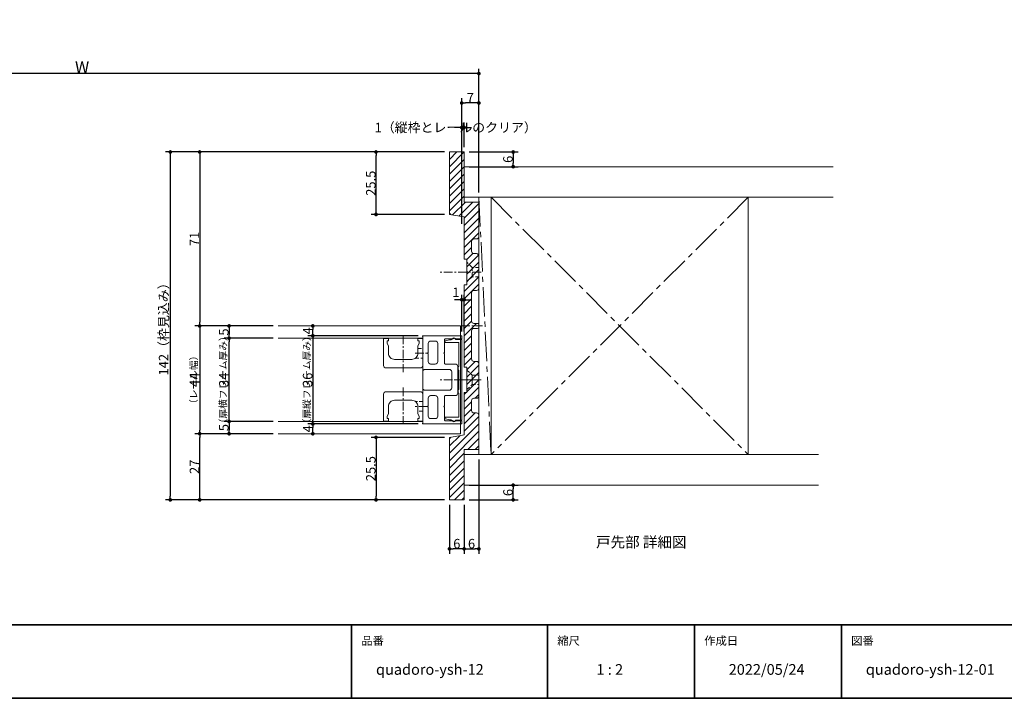
# Model space of a CAD drawing. Units: millimetres. Extents: x -428 to 785, y -304 to 304.
# Drawn here: x -25 to 377, y -277 to 0 of the extents above; entities that cross this region are included whole.
import ezdxf

# ---------------------------------------------------------------- set-up
doc = ezdxf.new("R2010")
doc.units = ezdxf.units.MM
doc.header["$LTSCALE"] = 2
doc.header["$PDMODE"] = 1
doc.header["$PDSIZE"] = -2
for name, pattern in [('ラインタイプ-1', [1.11, 0.71, -0.4]), ('ラインタイプ-3', [2.91, 1.76, -0.4, 0.35, -0.4]), ('ラインタイプ-4', [9.172222, 5.997222, -1.058333, 1.058333, -1.058333])]:
    doc.linetypes.add(name, pattern=pattern)
for name, color, linetype, lineweight in [('1図面枠', 7, 'Continuous', 15), ('2寸法-1', 7, 'Continuous', 15), ('2寸法-2', 7, 'Continuous', 15), ('2寸法-3', 7, 'Continuous', 15), ('3一般', 7, 'Continuous', 15)]:
    doc.layers.add(name, color=color, linetype=linetype, lineweight=lineweight)
doc.styles.add('MS PGothic', font='txt', dxfattribs={"bigfont": 'MS PGothic'})
doc.styles.get("Standard").update_dxf_attribs({"font": 'txt', "bigfont": 'BIGFONT.SHX'})
doc.dimstyles.new('SANWA-1', dxfattribs={"dimtxt": 3.865856, "dimasz": 1.500684, "dimexe": 2, "dimexo": 2, "dimgap": 0.2, "dimtad": 1, "dimdec": 8, "dimdsep": 46, "dimtxsty": 'MS PGothic', "dimblk": 'DOT', "dimblk1": 'DOT', "dimblk2": 'DOT', "dimcen": 0, "dimazin": 0, "dimtfac": 0.8, "dimtdec": 8, "dimtix": 1, "dimtmove": 0, "dimatfit": 0, "dimldrblk": 'DOT', "dimfxl": 1, "dimfrac": 2, "dimtolj": 1, "dimarcsym": 0})

# ---------------------------------------------------------------- blocks, each defined once
blk = doc.blocks.new('グループ-2')
at = {"layer": '1図面枠', "color": 7, "linetype": 'Continuous', "lineweight": 35}
for p, q in [((-400, -247), (400, -247)), ((110, -247), (110, -277)), ((190, -247), (190, -277)), ((250, -247), (250, -277)), ((310, -247), (310, -277))]:
    blk.add_line(p, q, dxfattribs=at)
at = {"layer": '1図面枠', "color": 7, "linetype": 'Continuous', "lineweight": 35, "flags": 128}
blk.add_lwpolyline([(-400, 277), (400, 277), (400, -277), (-400, -277)], close=True, dxfattribs=at)
blk = doc.blocks.new('図面枠')
at = {"layer": '1図面枠', "color": 7}
blk.add_blockref('グループ-2', (0, 0), dxfattribs=at)
at = {"layer": '1図面枠', "color": 7, "attachment_point": 1, "line_spacing_factor": 0.870768}
for s, insert, char_height in [('{\\fMS PGothic|b0|i0|c128|p0;品番}', (114, -251.82), 3.3826), ('{\\fMS PGothic|b0|i0|c128|p0;縮尺}', (194, -251.82), 3.3826), ('{\\fMS PGothic|b0|i0|c128|p0;作成日}', (254, -251.82), 3.3826), ('{\\fMS PGothic|b0|i0|c128|p0;図番}', (314, -251.82), 3.3826), ('{\\fMS PGothic|b0|i0|c128|p0;1 : 2}', (210, -263.05), 4.3491)]:
    blk.add_mtext(s, dxfattribs=dict(at, insert=insert, char_height=char_height))
blk = doc.blocks.new('_Dot')
at = {"color": 0, "linetype": 'ByBlock', "lineweight": -2}
blk.add_line((-0.5, 0), (-1, 0), dxfattribs=at)
at = {"color": 0, "linetype": 'ByBlock', "const_width": 0.5}
blk.add_lwpolyline([(-0.25, 0, 1), (0.25, 0, 1)], format="xyb", close=True, dxfattribs=at)
blk = doc.blocks.new('*D28')
at = {"layer": '2寸法-1', "color": 0, "lineweight": -2}
for p, q in [((158, -54), (178, -54)), ((176, -55.5), (176, -58.5)), ((158, -60), (178, -60))]:
    blk.add_line(p, q, dxfattribs=at)
at = {"layer": 'Defpoints', "color": 0}
for p in [(156, -54), (156, -60), (176, -60)]:
    blk.add_point(p, dxfattribs=at)
at = {"layer": '2寸法-1', "color": 0, "lineweight": -2, "xscale": 1.50068359375, "yscale": 1.50068359375, "zscale": 1.50068359375}
for p, rotation in [((176, -54), 90), ((176, -60), 270)]:
    blk.add_blockref('_Dot', p, dxfattribs=dict(at, rotation=rotation))
at = {"layer": '2寸法-1', "color": 0, "insert": (173.87, -57), "char_height": 3.866, "attachment_point": 5, "rotation": 90, "style": 'MS PGothic'}
blk.add_mtext('\\A1;6', dxfattribs=at)
blk = doc.blocks.new('*D29')
at = {"layer": '2寸法-1', "color": 0, "lineweight": -2}
for p, q in [((158, -190), (178, -190)), ((176, -194.5), (176, -191.5)), ((158, -196), (178, -196))]:
    blk.add_line(p, q, dxfattribs=at)
at = {"layer": 'Defpoints', "color": 0}
for p in [(156, -190), (176, -190), (156, -196)]:
    blk.add_point(p, dxfattribs=at)
at = {"layer": '2寸法-1', "color": 0, "lineweight": -2, "xscale": 1.50068359375, "yscale": 1.50068359375, "zscale": 1.50068359375}
for p, rotation in [((176, -190), 90), ((176, -196), 270)]:
    blk.add_blockref('_Dot', p, dxfattribs=dict(at, rotation=rotation))
at = {"layer": '2寸法-1', "color": 0, "insert": (173.87, -193), "char_height": 3.866, "attachment_point": 5, "rotation": 90, "style": 'MS PGothic'}
blk.add_mtext('\\A1;6', dxfattribs=at)
blk = doc.blocks.new('*D30')
at = {"layer": '2寸法-1', "color": 0, "linetype": 'Continuous', "lineweight": -2}
for p, q in [((150, -198), (150, -218)), ((156, -198), (156, -218)), ((154.5, -216), (151.5, -216))]:
    blk.add_line(p, q, dxfattribs=at)
at = {"layer": 'Defpoints', "color": 0}
for p in [(150, -196), (156, -196), (150, -216)]:
    blk.add_point(p, dxfattribs=at)
at = {"layer": '2寸法-1', "color": 0, "lineweight": -2, "xscale": 1.50068359375, "yscale": 1.50068359375, "zscale": 1.50068359375, "rotation": 180}
blk.add_blockref('_Dot', (150, -216), dxfattribs=at)
at = {"layer": '2寸法-1', "color": 0, "lineweight": -2, "xscale": 1.50068359375, "yscale": 1.50068359375, "zscale": 1.50068359375}
blk.add_blockref('_Dot', (156, -216), dxfattribs=at)
at = {"layer": '2寸法-1', "color": 0, "lineweight": 15, "insert": (153, -213.87), "char_height": 3.866, "attachment_point": 5, "style": 'MS PGothic'}
blk.add_mtext('\\A1;6', dxfattribs=at)
blk = doc.blocks.new('*D31')
at = {"layer": '2寸法-1', "color": 0, "linetype": 'Continuous', "lineweight": -2}
for p, q in [((162, -179.5), (162, -218)), ((156, -198), (156, -218)), ((157.5, -216), (160.5, -216))]:
    blk.add_line(p, q, dxfattribs=at)
at = {"layer": 'Defpoints', "color": 0}
for p in [(162, -177.5), (156, -196), (162, -216)]:
    blk.add_point(p, dxfattribs=at)
at = {"layer": '2寸法-1', "color": 0, "lineweight": -2, "xscale": 1.50068359375, "yscale": 1.50068359375, "zscale": 1.50068359375, "rotation": 180}
blk.add_blockref('_Dot', (156, -216), dxfattribs=at)
at = {"layer": '2寸法-1', "color": 0, "lineweight": -2, "xscale": 1.50068359375, "yscale": 1.50068359375, "zscale": 1.50068359375}
blk.add_blockref('_Dot', (162, -216), dxfattribs=at)
at = {"layer": '2寸法-1', "color": 0, "lineweight": 15, "insert": (159, -213.87), "char_height": 3.866, "attachment_point": 5, "style": 'MS PGothic'}
blk.add_mtext('\\A1;6', dxfattribs=at)
blk = doc.blocks.new('*D32')
at = {"layer": '2寸法-1', "color": 0, "linetype": 'Continuous', "lineweight": -2}
for p, q in [((148, -170.5), (118, -170.5)), ((120, -172), (120, -194.5)), ((148, -196), (118, -196))]:
    blk.add_line(p, q, dxfattribs=at)
at = {"layer": 'Defpoints', "color": 0}
for p in [(150, -170.5), (120, -196), (150, -196)]:
    blk.add_point(p, dxfattribs=at)
at = {"layer": '2寸法-1', "color": 0, "lineweight": -2, "xscale": 1.50068359375, "yscale": 1.50068359375, "zscale": 1.50068359375}
for p, rotation in [((120, -170.5), 90), ((120, -196), 270)]:
    blk.add_blockref('_Dot', p, dxfattribs=dict(at, rotation=rotation))
at = {"layer": '2寸法-1', "color": 0, "lineweight": 15, "insert": (117.87, -183.25), "char_height": 3.866, "attachment_point": 5, "rotation": 90, "style": 'MS PGothic'}
blk.add_mtext('\\A1;25.5', dxfattribs=at)
blk = doc.blocks.new('*D33')
at = {"layer": '2寸法-1', "color": 0, "linetype": 'Continuous', "lineweight": -2}
for p, q in [((148, -54), (118, -54)), ((120, -78), (120, -55.5)), ((148, -79.5), (118, -79.5))]:
    blk.add_line(p, q, dxfattribs=at)
at = {"layer": 'Defpoints', "color": 0}
for p in [(120, -54), (150, -54), (150, -79.5)]:
    blk.add_point(p, dxfattribs=at)
at = {"layer": '2寸法-1', "color": 0, "lineweight": -2, "xscale": 1.50068359375, "yscale": 1.50068359375, "zscale": 1.50068359375}
for p, rotation in [((120, -54), 90), ((120, -79.5), 270)]:
    blk.add_blockref('_Dot', p, dxfattribs=dict(at, rotation=rotation))
at = {"layer": '2寸法-1', "color": 0, "lineweight": 15, "insert": (117.87, -66.75), "char_height": 3.866, "attachment_point": 5, "rotation": 90, "style": 'MS PGothic'}
blk.add_mtext('\\A1;25.5', dxfattribs=at)
blk = doc.blocks.new('*D37')
at = {"layer": '2寸法-1', "color": 0, "lineweight": -2}
for p, q in [((155, -83.3), (155, -32)), ((162, -70.5), (162, -32)), ((160.5, -34), (156.5, -34))]:
    blk.add_line(p, q, dxfattribs=at)
at = {"layer": 'Defpoints', "color": 0}
for p in [(155, -34), (162, -72.5), (155, -85.3)]:
    blk.add_point(p, dxfattribs=at)
at = {"layer": '2寸法-1', "color": 0, "lineweight": -2, "xscale": 1.50068359375, "yscale": 1.50068359375, "zscale": 1.50068359375, "rotation": 180}
blk.add_blockref('_Dot', (155, -34), dxfattribs=at)
at = {"layer": '2寸法-1', "color": 0, "lineweight": -2, "xscale": 1.50068359375, "yscale": 1.50068359375, "zscale": 1.50068359375}
blk.add_blockref('_Dot', (162, -34), dxfattribs=at)
at = {"layer": '2寸法-1', "color": 0, "insert": (158.5, -31.87), "char_height": 3.866, "attachment_point": 5, "style": 'MS PGothic'}
blk.add_mtext('\\A1;7', dxfattribs=at)
blk = doc.blocks.new('*D40')
at = {"layer": '2寸法-1', "color": 0, "linetype": 'Continuous', "lineweight": -2}
for p, q in [((-162, -32), (-162, -20)), ((162, -32), (162, -20)), ((160.5, -22), (-160.5, -22))]:
    blk.add_line(p, q, dxfattribs=at)
at = {"layer": 'Defpoints', "color": 0}
for p in [(-162, -22), (-162, -34), (162, -34)]:
    blk.add_point(p, dxfattribs=at)
at = {"layer": '2寸法-1', "color": 0, "lineweight": -2, "xscale": 1.50068359375, "yscale": 1.50068359375, "zscale": 1.50068359375, "rotation": 180}
blk.add_blockref('_Dot', (-162, -22), dxfattribs=at)
at = {"layer": '2寸法-1', "color": 0, "lineweight": -2, "xscale": 1.50068359375, "yscale": 1.50068359375, "zscale": 1.50068359375}
blk.add_blockref('_Dot', (162, -22), dxfattribs=at)
at = {"layer": '2寸法-1', "color": 0, "lineweight": 15, "insert": (0, -19.38), "char_height": 4.832, "attachment_point": 5, "style": 'MS PGothic'}
blk.add_mtext('\\A1;W', dxfattribs=at)
blk = doc.blocks.new('*D41')
at = {"layer": '2寸法-2', "color": 0, "lineweight": -2}
for p, q in [((153.5, -44), (152, -44)), ((155, -42), (155, -42)), ((156, -44), (155, -44)), ((156, -52), (156, -42)), ((157.5, -44), (159, -44))]:
    blk.add_line(p, q, dxfattribs=at)
at = {"layer": 'Defpoints', "color": 0}
for p in [(155, -44), (155, -44), (156, -54)]:
    blk.add_point(p, dxfattribs=at)
at = {"layer": '2寸法-2', "color": 0, "lineweight": -2, "xscale": 1.50068359375, "yscale": 1.50068359375, "zscale": 1.50068359375}
blk.add_blockref('_Dot', (155, -44), dxfattribs=at)
at = {"layer": '2寸法-2', "color": 0, "lineweight": -2, "xscale": 1.50068359375, "yscale": 1.50068359375, "zscale": 1.50068359375, "rotation": 180}
blk.add_blockref('_Dot', (156, -44), dxfattribs=at)
at = {"layer": '2寸法-2', "color": 0, "insert": (152.54, -44), "char_height": 3.8659, "attachment_point": 5, "style": 'MS PGothic'}
blk.add_mtext('\\A1;1（縦枠とレールのクリア）', dxfattribs=at)
blk = doc.blocks.new('*D44')
at = {"layer": '2寸法-2', "color": 0, "linetype": 'Continuous', "lineweight": -2}
for p, q in [((155, -127.3), (155, -112.3)), ((156, -127.3), (156, -112.3)), ((153.5, -114.3), (152, -114.3)), ((156, -114.3), (155, -114.3)), ((157.5, -114.3), (159, -114.3))]:
    blk.add_line(p, q, dxfattribs=at)
at = {"layer": 'Defpoints', "color": 0}
for p in [(155, -114.3), (155, -129.3), (156, -129.3)]:
    blk.add_point(p, dxfattribs=at)
at = {"layer": '2寸法-2', "color": 0, "lineweight": -2, "xscale": 1.50068359375, "yscale": 1.50068359375, "zscale": 1.50068359375}
blk.add_blockref('_Dot', (155, -114.3), dxfattribs=at)
at = {"layer": '2寸法-2', "color": 0, "lineweight": -2, "xscale": 1.50068359375, "yscale": 1.50068359375, "zscale": 1.50068359375, "rotation": 180}
blk.add_blockref('_Dot', (156, -114.3), dxfattribs=at)
at = {"layer": '2寸法-2', "color": 0, "lineweight": 15, "insert": (152.6, -111.31), "char_height": 3.866, "attachment_point": 5, "style": 'MS PGothic'}
blk.add_mtext('\\A1;1', dxfattribs=at)
blk = doc.blocks.new('グループ-7')
at = {"layer": '3一般', "linetype": 'Continuous', "lineweight": 5}
h = blk.add_hatch(dxfattribs=at)
h.set_pattern_fill('斜線3', style=0, pattern_type=2)
h.set_pattern_definition([(45, (0, 0), (3, -7e-16), [])])
edge = h.paths.add_edge_path()
edge.add_line((156, -80.5), (156, -97.8))
edge.add_line((156, -97.8), (157.1, -97.8))
edge.add_line((157.1, -97.8), (157.1, -102.7))
edge.add_line((157.1, -102.7), (157.4, -103))
edge.add_line((157.4, -103), (157.1, -103.3))
edge.add_line((157.1, -103.3), (157.1, -108.2))
edge.add_line((157.1, -108.2), (156, -108.2))
edge.add_line((156, -108.2), (156, -141.8))
edge.add_line((156, -141.8), (157.1, -141.8))
edge.add_line((157.1, -141.8), (157.1, -146.7))
edge.add_line((157.1, -146.7), (157.4, -147))
edge.add_line((157.4, -147), (157.1, -147.3))
edge.add_line((157.1, -147.3), (157.1, -152.2))
edge.add_line((157.1, -152.2), (156, -152.2))
edge.add_line((156, -152.2), (156, -169.5))
edge.add_line((156, -169.5), (150.84, -170.36))
edge.add_arc((151, -171.35), 1, 99.4623, 180)
edge.add_line((150, -171.35), (150, -196))
edge.add_line((150, -196), (156, -196))
edge.add_line((156, -196), (156, -175.5))
edge.add_line((156, -175.5), (162, -175.5))
edge.add_line((162, -175.5), (162, -161.5))
edge.add_arc((161, -161.5), 1, 360, 450)
edge.add_line((161, -160.5), (160, -160.5))
edge.add_arc((160, -159.5), 1, 180, 270, ccw=False)
edge.add_line((159, -159.5), (159, -155.5))
edge.add_arc((160, -155.5), 1, 90, 180, ccw=False)
edge.add_line((160, -154.5), (161, -154.5))
edge.add_arc((161, -153.5), 1, 270, 360)
edge.add_line((162, -153.5), (162, -140.5))
edge.add_arc((161, -140.5), 1, 360, 450)
edge.add_line((161, -139.5), (160, -139.5))
edge.add_arc((160, -138.5), 1, 180, 270, ccw=False)
edge.add_line((159, -138.5), (159, -127))
edge.add_arc((160, -127), 1, 90, 180, ccw=False)
edge.add_line((160, -126), (161.5, -126))
edge.add_arc((161.5, -125.5), 0.5, 270, 360)
edge.add_line((162, -125.5), (162, -124.5))
edge.add_arc((161.5, -124.5), 0.5, 360, 450)
edge.add_line((161.5, -124), (160, -124))
edge.add_arc((160, -123), 1, 180, 270, ccw=False)
edge.add_line((159, -123), (159, -111.5))
edge.add_arc((160, -111.5), 1, 90, 180, ccw=False)
edge.add_line((160, -110.5), (161, -110.5))
edge.add_arc((161, -109.5), 1, 270, 360)
edge.add_line((162, -109.5), (162, -96.5))
edge.add_arc((161, -96.5), 1, 360, 450)
edge.add_line((161, -95.5), (160, -95.5))
edge.add_arc((160, -94.5), 1, 180, 270, ccw=False)
edge.add_line((159, -94.5), (159, -90.5))
edge.add_arc((160, -90.5), 1, 90, 180, ccw=False)
edge.add_line((160, -89.5), (161, -89.5))
edge.add_arc((161, -88.5), 1, 270, 360)
edge.add_line((162, -88.5), (162, -74.5))
edge.add_line((162, -74.5), (156, -74.5))
edge.add_line((156, -74.5), (156, -54))
edge.add_line((156, -54), (150, -54))
edge.add_line((150, -54), (150, -78.65))
edge.add_arc((151, -78.65), 1, 180, 260.5377)
edge.add_line((150.84, -79.64), (156, -80.5))
at = {"layer": '3一般', "color": 7, "linetype": 'Continuous', "lineweight": 15}
for p, q in [((156, -72.5), (156, -60)), ((156, -60), (306.62, -60)), ((306.62, -72.5), (156, -72.5)), ((162, -72.5), (162, -177.5)), ((167, -72.5), (162, -72.5)), ((167, -177.5), (167, -72.5)), ((167, -72.5), (167, -177.5)), ((272, -72.5), (167, -72.5)), ((272, -177.5), (272, -72.5)), ((80, -125), (154.5, -125)), ((154.5, -169), (154.5, -125)), ((139.1, -130), (80, -130)), ((125.1, -130.15), (123.1, -130.15)), ((123.1, -130.15), (123.1, -141.15)), ((125.1, -130.15), (123.1, -130.15)), ((123.1, -130.15), (123.1, -141.15)), ((124.6, -131.15), (124.6, -132.15)), ((125.1, -131.15), (124.6, -131.15)), ((124.6, -131.15), (124.6, -132.15)), ((125.1, -131.15), (124.6, -131.15)), ((124.6, -132.15), (125.1, -133.15)), ((124.6, -132.15), (125.1, -133.15)), ((125.1, -130.15), (125.1, -131.15)), ((125.1, -130.15), (125.1, -131.15)), ((137.1, -130.15), (137.1, -131.15)), ((139.1, -130.15), (137.1, -130.15)), ((137.1, -130.15), (137.1, -131.15)), ((139.1, -130.15), (137.1, -130.15)), ((137.1, -131.15), (137.6, -131.15)), ((137.1, -131.15), (137.6, -131.15)), ((137.6, -132.15), (137.1, -133.15)), ((137.6, -132.15), (137.1, -133.15)), ((137.6, -131.15), (137.6, -132.15)), ((137.6, -131.15), (137.6, -132.15)), ((139, -129.2), (139, -129.23)), ((139, -129.2), (139, -129.23)), ((139.1, -129.4), (139.1, -142.8)), ((139.1, -129.4), (139.1, -142.8)), ((139.1, -164), (139.1, -130)), ((139.1, -141.15), (139.1, -130.15)), ((139.1, -141.15), (139.1, -130.15)), ((154.7, -129), (139.2, -129)), ((154.7, -129), (139.2, -129)), ((141.3, -135.85), (141.3, -132.2)), ((141.3, -135.85), (141.3, -132.2)), ((142.3, -131.2), (144.2, -131.2)), ((142.3, -131.2), (144.2, -131.2)), ((145.2, -139.55), (145.2, -132.2)), ((145.2, -139.55), (145.2, -132.2)), ((148, -135.85), (148, -130.6)), ((148, -135.85), (148, -130.6)), ((148.1, -131.4), (148.1, -131.35)), ((151.17, -130.3), (148.3, -130.3)), ((151.17, -130.3), (148.3, -130.3)), ((148.34, -131.05), (150, -130.72)), ((153.5, -131.7), (148.4, -131.7)), ((150.2, -130.7), (150.65, -130.7)), ((150.65, -130.7), (151.75, -130.07)), ((152.5, -130.5), (155, -130.5)), ((155, -130.3), (152.55, -130.3)), ((155, -130.3), (152.55, -130.3)), ((153.8, -141.5), (153.8, -132)), ((155, -129.3), (155, -130.3)), ((155, -129.3), (155, -130.3)), ((155, -130.5), (155, -163.5)), ((125.1, -133.15), (125.1, -136.15)), ((125.1, -133.15), (125.1, -136.15)), ((137.1, -133.15), (137.1, -136.15)), ((137.1, -133.15), (137.1, -136.15)), ((141, -136.15), (141.3, -135.85)), ((141, -136.15), (141.3, -135.85)), ((141.3, -136.45), (141, -136.15)), ((141.3, -136.45), (141, -136.15)), ((141.3, -139.55), (141.3, -136.45)), ((141.3, -139.55), (141.3, -136.45)), ((147.7, -136.15), (148, -135.85)), ((147.7, -136.15), (148, -135.85)), ((148, -136.45), (147.7, -136.15)), ((148, -136.45), (147.7, -136.15)), ((148, -140.25), (148, -136.45)), ((148, -140.25), (148, -136.45)), ((127.6, -138.65), (134.6, -138.65)), ((127.6, -138.65), (134.6, -138.65)), ((142.3, -140.55), (144.2, -140.55)), ((142.3, -140.55), (144.2, -140.55)), ((148.3, -140.55), (152.4, -140.55)), ((148.3, -140.55), (152.4, -140.55)), ((124.1, -142.15), (138.1, -142.15)), ((124.1, -142.15), (138.1, -142.15)), ((139.3, -143), (139.4, -143)), ((139.3, -143), (139.4, -143)), ((139.6, -142.8), (139.6, -142.75)), ((139.6, -142.75), (149.9, -142.75)), ((139.6, -142.8), (139.6, -142.75)), ((139.6, -142.75), (149.9, -142.75)), ((150.9, -143.75), (150.9, -150.25)), ((150.9, -143.75), (150.9, -150.25)), ((153.4, -141.55), (153.4, -152.45)), ((153.4, -141.55), (153.4, -152.45)), ((153.5, -141.5), (153.8, -141.5)), ((153.5, -143), (153.5, -141.5)), ((153.8, -143), (153.5, -143)), ((153.8, -151), (153.8, -143)), ((138.1, -151.85), (124.1, -151.85)), ((138.1, -151.85), (124.1, -151.85)), ((139.1, -164.6), (139.1, -151.2)), ((139.1, -164.6), (139.1, -151.2)), ((139.3, -151), (139.4, -151)), ((139.3, -151), (139.4, -151)), ((139.6, -151.2), (139.6, -151.25)), ((139.6, -151.2), (139.6, -151.25)), ((139.6, -151.25), (149.9, -151.25)), ((139.6, -151.25), (149.9, -151.25)), ((153.5, -151), (153.8, -151)), ((153.5, -152.5), (153.5, -151)), ((153.8, -152.5), (153.5, -152.5)), ((153.8, -162), (153.8, -152.5)), ((123.1, -152.85), (123.1, -163.85)), ((123.1, -152.85), (123.1, -163.85)), ((134.6, -155.35), (127.6, -155.35)), ((134.6, -155.35), (127.6, -155.35)), ((139.1, -163.85), (139.1, -152.85)), ((139.1, -163.85), (139.1, -152.85)), ((141.3, -154.45), (141.3, -157.55)), ((141.3, -154.45), (141.3, -157.55)), ((142.3, -153.45), (144.2, -153.45)), ((142.3, -153.45), (144.2, -153.45)), ((145.2, -154.45), (145.2, -161.8)), ((145.2, -154.45), (145.2, -161.8)), ((148, -153.75), (148, -157.55)), ((148, -153.75), (148, -157.55)), ((148.3, -153.45), (152.4, -153.45)), ((148.3, -153.45), (152.4, -153.45)), ((125.1, -157.85), (125.1, -160.85)), ((125.1, -157.85), (125.1, -160.85)), ((137.1, -157.85), (137.1, -160.85)), ((137.1, -157.85), (137.1, -160.85)), ((141, -157.85), (141.3, -157.55)), ((141, -157.85), (141.3, -157.55)), ((141.3, -158.15), (141, -157.85)), ((141.3, -158.15), (141, -157.85)), ((141.3, -158.15), (141.3, -161.8)), ((141.3, -158.15), (141.3, -161.8)), ((147.7, -157.85), (148, -157.55)), ((147.7, -157.85), (148, -157.55)), ((148, -158.15), (147.7, -157.85)), ((148, -158.15), (147.7, -157.85)), ((148, -158.15), (148, -163.4)), ((148, -158.15), (148, -163.4)), ((80, -164), (139.1, -164)), ((123.1, -163.85), (125.1, -163.85)), ((123.1, -163.85), (125.1, -163.85)), ((125.1, -160.85), (124.6, -161.85)), ((125.1, -160.85), (124.6, -161.85)), ((124.6, -161.85), (124.6, -162.85)), ((124.6, -161.85), (124.6, -162.85)), ((124.6, -162.85), (125.1, -162.85)), ((124.6, -162.85), (125.1, -162.85)), ((125.1, -162.85), (125.1, -163.85)), ((125.1, -162.85), (125.1, -163.85)), ((137.1, -160.85), (137.6, -161.85)), ((137.1, -160.85), (137.6, -161.85)), ((137.1, -162.85), (137.1, -163.85)), ((137.6, -162.85), (137.1, -162.85)), ((137.1, -162.85), (137.1, -163.85)), ((137.6, -162.85), (137.1, -162.85)), ((137.1, -163.85), (139.1, -163.85)), ((137.1, -163.85), (139.1, -163.85)), ((137.6, -161.85), (137.6, -162.85)), ((137.6, -161.85), (137.6, -162.85)), ((139, -164.8), (139, -164.77)), ((139, -164.8), (139, -164.77)), ((142.3, -162.8), (144.2, -162.8)), ((142.3, -162.8), (144.2, -162.8)), ((148.1, -162.65), (148.1, -162.6)), ((151.17, -163.7), (148.3, -163.7)), ((151.17, -163.7), (148.3, -163.7)), ((150, -163.28), (148.34, -162.95)), ((148.4, -162.3), (153.5, -162.3)), ((150.65, -163.3), (150.2, -163.3)), ((151.75, -163.93), (150.65, -163.3)), ((155, -163.5), (152.5, -163.5)), ((155, -163.7), (152.55, -163.7)), ((155, -163.7), (152.55, -163.7)), ((155, -164.7), (155, -163.7)), ((155, -164.7), (155, -163.7)), ((154.7, -165), (139.2, -165)), ((154.7, -165), (139.2, -165)), ((80, -169), (154.5, -169)), ((156, -177.5), (300.62, -177.5)), ((156, -190), (156, -177.5)), ((162, -177.5), (167, -177.5)), ((167, -177.5), (272, -177.5)), ((300.62, -190), (156, -190))]:
    blk.add_line(p, q, dxfattribs=at)
at = {"layer": '3一般', "color": 7, "linetype": 'ラインタイプ-4', "lineweight": 15}
for p, q in [((162, -72.5), (167, -177.5)), ((167, -72.5), (272, -177.5)), ((272, -72.5), (167, -177.5))]:
    blk.add_line(p, q, dxfattribs=at)
at = {"layer": '3一般', "color": 7, "linetype": 'ラインタイプ-1', "lineweight": 15}
for p, q in [((150, -79.5), (150, -78.65)), ((150, -79.5), (150.84, -79.64)), ((159.2, -101.1), (157.1, -99)), ((159.2, -101.1), (159.2, -104.9)), ((162, -101.1), (159.2, -101.1)), ((159.2, -104.9), (157.1, -107)), ((162, -104.9), (159.2, -104.9)), ((137.1, -134.15), (139.1, -134.15)), ((137.1, -134.15), (139.1, -134.15)), ((136.1, -138.15), (139.1, -138.15)), ((136.1, -138.15), (139.1, -138.15)), ((157.1, -143), (159.2, -145.1)), ((159.2, -145.1), (162, -145.1)), ((159.2, -145.1), (159.2, -148.9)), ((157.1, -151), (159.2, -148.9)), ((159.2, -148.9), (162, -148.9)), ((139.1, -155.85), (136.1, -155.85)), ((139.1, -155.85), (136.1, -155.85)), ((139.1, -159.85), (137.1, -159.85)), ((139.1, -159.85), (137.1, -159.85)), ((150.84, -170.36), (150, -170.5)), ((150, -171.35), (150, -170.5))]:
    blk.add_line(p, q, dxfattribs=at)
at = {"layer": '3一般', "color": 7, "linetype": 'ラインタイプ-3', "lineweight": 15}
for p, q in [((162.89, -103), (145.89, -103)), ((162.78, -103), (156.68, -103)), ((148.92, -125), (163.46, -125)), ((131.1, -128.97), (131.1, -143.87)), ((131.1, -128.97), (131.1, -143.87)), ((135.95, -136.15), (140.95, -136.15)), ((135.95, -136.15), (140.95, -136.15)), ((162.89, -147), (145.89, -147)), ((155.47, -147), (147.7, -147)), ((155.47, -147), (147.7, -147)), ((157.02, -147), (151.02, -147)), ((156.68, -147), (162.78, -147)), ((131.1, -150.13), (131.1, -165.03)), ((131.1, -150.13), (131.1, -165.03)), ((140.95, -157.85), (135.95, -157.85)), ((140.95, -157.85), (135.95, -157.85))]:
    blk.add_line(p, q, dxfattribs=at)
at = {"layer": '3一般', "color": 7, "linetype": 'Continuous', "lineweight": 15, "flags": 128}
blk.add_lwpolyline([(156, -80.5), (156, -97.8), (157.1, -97.8), (157.1, -102.7), (157.4, -103), (157.1, -103.3), (157.1, -108.2), (156, -108.2), (156, -141.8), (157.1, -141.8), (157.1, -146.7), (157.4, -147), (157.1, -147.3), (157.1, -152.2), (156, -152.2), (156, -169.5), (150.84, -170.36, 0.366629), (150, -171.35), (150, -196), (156, -196), (156, -175.5), (162, -175.5), (162, -161.5, 0.414214), (161, -160.5), (160, -160.5, -0.414214), (159, -159.5), (159, -155.5, -0.414214), (160, -154.5), (161, -154.5, 0.414214), (162, -153.5), (162, -140.5, 0.414214), (161, -139.5), (160, -139.5, -0.414214), (159, -138.5), (159, -127, -0.414214), (160, -126), (161.5, -126, 0.414214), (162, -125.5), (162, -124.5, 0.414214), (161.5, -124), (160, -124, -0.414214), (159, -123), (159, -111.5, -0.414214), (160, -110.5), (161, -110.5, 0.414214), (162, -109.5), (162, -96.5, 0.414214), (161, -95.5), (160, -95.5, -0.414214), (159, -94.5), (159, -90.5, -0.414214), (160, -89.5), (161, -89.5, 0.414214), (162, -88.5), (162, -74.5), (156, -74.5), (156, -54), (150, -54), (150, -78.65, 0.366629), (150.84, -79.64)], format="xyb", close=True, dxfattribs=at)
for points in [[(139, -129.2, -0.198912), (139.06, -129.06, -0.198912), (139.2, -129)], [(139, -129.2, -0.198912), (139.06, -129.06, -0.198912), (139.2, -129)], [(139.1, -129.4, -0.131652), (139.03, -129.33, -0.131652), (139, -129.23)], [(139.1, -129.4, -0.131652), (139.03, -129.33, -0.131652), (139, -129.23)], [(141.3, -132.2, -0.198912), (141.59, -131.49, -0.198912), (142.3, -131.2)], [(141.3, -132.2, -0.198912), (141.59, -131.49, -0.198912), (142.3, -131.2)], [(144.2, -131.2, -0.198912), (144.91, -131.49, -0.198912), (145.2, -132.2)], [(144.2, -131.2, -0.198912), (144.91, -131.49, -0.198912), (145.2, -132.2)], [(148, -130.6, -0.198912), (148.09, -130.39, -0.198912), (148.3, -130.3)], [(148, -130.6, -0.198912), (148.09, -130.39, -0.198912), (148.3, -130.3)], [(148.1, -131.35, -0.173382), (148.17, -131.16, -0.173382), (148.34, -131.05)], [(148.4, -131.7, -0.198912), (148.19, -131.61, -0.198912), (148.1, -131.4)], [(150, -130.72, -0.024679), (150.1, -130.7, -0.024679), (150.2, -130.7)], [(151.17, -130.3, -0.269994), (151.75, -129.9, -0.269994), (152.38, -130.21)], [(151.17, -130.3, -0.269994), (151.75, -129.9, -0.269994), (152.38, -130.21)], [(151.75, -130.07, -0.267949), (152.25, -130.07, -0.267949), (152.5, -130.5)], [(152.55, -130.3, -0.12334), (152.45, -130.28, -0.12334), (152.38, -130.21)], [(152.55, -130.3, -0.12334), (152.45, -130.28, -0.12334), (152.38, -130.21)], [(153.5, -131.7, -0.198912), (153.71, -131.79, -0.198912), (153.8, -132)], [(154.7, -129, -0.198912), (154.91, -129.09, -0.198912), (155, -129.3)], [(154.7, -129, -0.198912), (154.91, -129.09, -0.198912), (155, -129.3)], [(127.6, -138.65, -0.198912), (125.83, -137.92, -0.198912), (125.1, -136.15)], [(127.6, -138.65, -0.198912), (125.83, -137.92, -0.198912), (125.1, -136.15)], [(137.1, -136.15, -0.198912), (136.37, -137.92, -0.198912), (134.6, -138.65)], [(137.1, -136.15, -0.198912), (136.37, -137.92, -0.198912), (134.6, -138.65)], [(142.3, -140.55, -0.198912), (141.59, -140.26, -0.198912), (141.3, -139.55)], [(142.3, -140.55, -0.198912), (141.59, -140.26, -0.198912), (141.3, -139.55)], [(145.2, -139.55, -0.198912), (144.91, -140.26, -0.198912), (144.2, -140.55)], [(145.2, -139.55, -0.198912), (144.91, -140.26, -0.198912), (144.2, -140.55)], [(148.3, -140.55, -0.198912), (148.09, -140.46, -0.198912), (148, -140.25)], [(148.3, -140.55, -0.198912), (148.09, -140.46, -0.198912), (148, -140.25)], [(152.4, -140.55, -0.198912), (153.11, -140.84, -0.198912), (153.4, -141.55)], [(152.4, -140.55, -0.198912), (153.11, -140.84, -0.198912), (153.4, -141.55)], [(124.1, -142.15, -0.198912), (123.39, -141.86, -0.198912), (123.1, -141.15)], [(124.1, -142.15, -0.198912), (123.39, -141.86, -0.198912), (123.1, -141.15)], [(139.1, -141.15, -0.198912), (138.81, -141.86, -0.198912), (138.1, -142.15)], [(139.1, -141.15, -0.198912), (138.81, -141.86, -0.198912), (138.1, -142.15)], [(139.3, -143, -0.198912), (139.16, -142.94, -0.198912), (139.1, -142.8)], [(139.3, -143, -0.198912), (139.16, -142.94, -0.198912), (139.1, -142.8)], [(139.6, -142.8, -0.198912), (139.54, -142.94, -0.198912), (139.4, -143)], [(139.6, -142.8, -0.198912), (139.54, -142.94, -0.198912), (139.4, -143)], [(149.9, -142.75, -0.198912), (150.61, -143.04, -0.198912), (150.9, -143.75)], [(149.9, -142.75, -0.198912), (150.61, -143.04, -0.198912), (150.9, -143.75)], [(123.1, -152.85, -0.198912), (123.39, -152.14, -0.198912), (124.1, -151.85)], [(123.1, -152.85, -0.198912), (123.39, -152.14, -0.198912), (124.1, -151.85)], [(138.1, -151.85, -0.198912), (138.81, -152.14, -0.198912), (139.1, -152.85)], [(138.1, -151.85, -0.198912), (138.81, -152.14, -0.198912), (139.1, -152.85)], [(139.1, -151.2, -0.198912), (139.16, -151.06, -0.198912), (139.3, -151)], [(139.1, -151.2, -0.198912), (139.16, -151.06, -0.198912), (139.3, -151)], [(139.4, -151, -0.198912), (139.54, -151.06, -0.198912), (139.6, -151.2)], [(139.4, -151, -0.198912), (139.54, -151.06, -0.198912), (139.6, -151.2)], [(150.9, -150.25, -0.198912), (150.61, -150.96, -0.198912), (149.9, -151.25)], [(150.9, -150.25, -0.198912), (150.61, -150.96, -0.198912), (149.9, -151.25)], [(153.4, -152.45, -0.198912), (153.11, -153.16, -0.198912), (152.4, -153.45)], [(153.4, -152.45, -0.198912), (153.11, -153.16, -0.198912), (152.4, -153.45)], [(125.1, -157.85, -0.198912), (125.83, -156.08, -0.198912), (127.6, -155.35)], [(125.1, -157.85, -0.198912), (125.83, -156.08, -0.198912), (127.6, -155.35)], [(134.6, -155.35, -0.198912), (136.37, -156.08, -0.198912), (137.1, -157.85)], [(134.6, -155.35, -0.198912), (136.37, -156.08, -0.198912), (137.1, -157.85)], [(141.3, -154.45, -0.198912), (141.59, -153.74, -0.198912), (142.3, -153.45)], [(141.3, -154.45, -0.198912), (141.59, -153.74, -0.198912), (142.3, -153.45)], [(144.2, -153.45, -0.198912), (144.91, -153.74, -0.198912), (145.2, -154.45)], [(144.2, -153.45, -0.198912), (144.91, -153.74, -0.198912), (145.2, -154.45)], [(148, -153.75, -0.198912), (148.09, -153.54, -0.198912), (148.3, -153.45)], [(148, -153.75, -0.198912), (148.09, -153.54, -0.198912), (148.3, -153.45)], [(139, -164.77, -0.131652), (139.03, -164.67, -0.131652), (139.1, -164.6)], [(139, -164.77, -0.131652), (139.03, -164.67, -0.131652), (139.1, -164.6)], [(139.2, -165, -0.198912), (139.06, -164.94, -0.198912), (139, -164.8)], [(139.2, -165, -0.198912), (139.06, -164.94, -0.198912), (139, -164.8)], [(142.3, -162.8, -0.198912), (141.59, -162.51, -0.198912), (141.3, -161.8)], [(142.3, -162.8, -0.198912), (141.59, -162.51, -0.198912), (141.3, -161.8)], [(145.2, -161.8, -0.198912), (144.91, -162.51, -0.198912), (144.2, -162.8)], [(145.2, -161.8, -0.198912), (144.91, -162.51, -0.198912), (144.2, -162.8)], [(148.3, -163.7, -0.198912), (148.09, -163.61, -0.198912), (148, -163.4)], [(148.3, -163.7, -0.198912), (148.09, -163.61, -0.198912), (148, -163.4)], [(148.1, -162.6, -0.198912), (148.19, -162.39, -0.198912), (148.4, -162.3)], [(148.34, -162.95, -0.173382), (148.17, -162.84, -0.173382), (148.1, -162.65)], [(150.2, -163.3, -0.024679), (150.1, -163.3, -0.024679), (150, -163.28)], [(152.38, -163.79, -0.269994), (151.75, -164.1, -0.269994), (151.17, -163.7)], [(152.38, -163.79, -0.269994), (151.75, -164.1, -0.269994), (151.17, -163.7)], [(152.5, -163.5, -0.267949), (152.25, -163.93, -0.267949), (151.75, -163.93)], [(152.38, -163.79, -0.12334), (152.45, -163.72, -0.12334), (152.55, -163.7)], [(152.38, -163.79, -0.12334), (152.45, -163.72, -0.12334), (152.55, -163.7)], [(153.8, -162, -0.198912), (153.71, -162.21, -0.198912), (153.5, -162.3)], [(155, -164.7, -0.198912), (154.91, -164.91, -0.198912), (154.7, -165)], [(155, -164.7, -0.198912), (154.91, -164.91, -0.198912), (154.7, -165)]]:
    blk.add_lwpolyline(points, format="xyb", dxfattribs=at)
blk = doc.blocks.new('*D81')
at = {"layer": '2寸法-1', "color": 0, "linetype": 'Continuous', "lineweight": -2}
for p, q in [((58, -169), (46, -169)), ((48, -194.5), (48, -170.5)), ((118, -196), (46, -196))]:
    blk.add_line(p, q, dxfattribs=at)
at = {"layer": 'Defpoints', "color": 0}
for p in [(48, -169), (60, -169), (120, -196)]:
    blk.add_point(p, dxfattribs=at)
at = {"layer": '2寸法-1', "color": 0, "lineweight": -2, "xscale": 1.50068359375, "yscale": 1.50068359375, "zscale": 1.50068359375}
for p, rotation in [((48, -169), 90), ((48, -196), 270)]:
    blk.add_blockref('_Dot', p, dxfattribs=dict(at, rotation=rotation))
at = {"layer": '2寸法-1', "color": 0, "lineweight": 15, "insert": (45.87, -182.5), "char_height": 3.866, "attachment_point": 5, "rotation": 90, "style": 'MS PGothic'}
blk.add_mtext('\\A1;27', dxfattribs=at)
blk = doc.blocks.new('*D82')
at = {"layer": '2寸法-1', "color": 0, "linetype": 'Continuous', "lineweight": -2}
for p, q in [((118, -54), (46, -54)), ((48, -55.5), (48, -123.5)), ((58, -125), (46, -125))]:
    blk.add_line(p, q, dxfattribs=at)
at = {"layer": 'Defpoints', "color": 0}
for p in [(120, -54), (48, -125), (60, -125)]:
    blk.add_point(p, dxfattribs=at)
at = {"layer": '2寸法-1', "color": 0, "lineweight": -2, "xscale": 1.50068359375, "yscale": 1.50068359375, "zscale": 1.50068359375}
for p, rotation in [((48, -54), 90), ((48, -125), 270)]:
    blk.add_blockref('_Dot', p, dxfattribs=dict(at, rotation=rotation))
at = {"layer": '2寸法-1', "color": 0, "lineweight": 15, "insert": (45.86, -89.5), "char_height": 3.866, "attachment_point": 5, "rotation": 90, "style": 'MS PGothic'}
blk.add_mtext('\\A1;71', dxfattribs=at)
blk = doc.blocks.new('*D83')
at = {"layer": '2寸法-1', "color": 0, "linetype": 'Continuous', "lineweight": -2}
for p, q in [((46, -54), (34, -54)), ((36, -55.5), (36, -194.5)), ((46, -196), (34, -196))]:
    blk.add_line(p, q, dxfattribs=at)
at = {"layer": 'Defpoints', "color": 0}
for p in [(48, -54), (36, -196), (48, -196)]:
    blk.add_point(p, dxfattribs=at)
at = {"layer": '2寸法-1', "color": 0, "lineweight": -2, "xscale": 1.50068359375, "yscale": 1.50068359375, "zscale": 1.50068359375}
for p, rotation in [((36, -54), 90), ((36, -196), 270)]:
    blk.add_blockref('_Dot', p, dxfattribs=dict(at, rotation=rotation))
at = {"layer": '2寸法-1', "color": 0, "lineweight": 15, "insert": (33.26, -125), "char_height": 3.8659, "attachment_point": 5, "rotation": 90, "style": 'MS PGothic'}
blk.add_mtext('\\A1;142（枠見込み）', dxfattribs=at)
blk = doc.blocks.new('*D84')
at = {"layer": '2寸法-1', "color": 0, "linetype": 'Continuous', "lineweight": -2}
for p, q in [((78, -164), (58, -164)), ((60, -165.5), (60, -167.5)), ((78, -169), (58, -169))]:
    blk.add_line(p, q, dxfattribs=at)
at = {"layer": 'Defpoints', "color": 0}
for p in [(80, -164), (60, -169), (80, -169)]:
    blk.add_point(p, dxfattribs=at)
at = {"layer": '2寸法-1', "color": 0, "lineweight": -2, "xscale": 1.50068359375, "yscale": 1.50068359375, "zscale": 1.50068359375}
for p, rotation in [((60, -164), 90), ((60, -169), 270)]:
    blk.add_blockref('_Dot', p, dxfattribs=dict(at, rotation=rotation))
at = {"layer": '2寸法-1', "color": 0, "lineweight": 15, "insert": (57.87, -166.5), "char_height": 3.866, "attachment_point": 5, "rotation": 90, "style": 'MS PGothic'}
blk.add_mtext('\\A1;5', dxfattribs=at)
blk = doc.blocks.new('*D85')
at = {"layer": '2寸法-1', "color": 0, "linetype": 'Continuous', "lineweight": -2}
for p, q in [((78, -130), (58, -130)), ((60, -162.5), (60, -131.5)), ((78, -164), (58, -164))]:
    blk.add_line(p, q, dxfattribs=at)
at = {"layer": 'Defpoints', "color": 0}
for p in [(60, -130), (80, -130), (80, -164)]:
    blk.add_point(p, dxfattribs=at)
at = {"layer": '2寸法-1', "color": 0, "lineweight": -2, "xscale": 1.50068359375, "yscale": 1.50068359375, "zscale": 1.50068359375}
for p, rotation in [((60, -130), 90), ((60, -164), 270)]:
    blk.add_blockref('_Dot', p, dxfattribs=dict(at, rotation=rotation))
at = {"layer": '2寸法-1', "color": 0, "lineweight": 15, "insert": (57.87, -147), "char_height": 3.866, "attachment_point": 5, "rotation": 90, "style": 'MS PGothic'}
blk.add_mtext('\\A1;34', dxfattribs=at)
blk = doc.blocks.new('*D86')
at = {"layer": '2寸法-1', "color": 0, "linetype": 'Continuous', "lineweight": -2}
for p, q in [((78, -125), (58, -125)), ((60, -126.5), (60, -128.5)), ((78, -130), (58, -130))]:
    blk.add_line(p, q, dxfattribs=at)
at = {"layer": 'Defpoints', "color": 0}
for p in [(80, -125), (60, -130), (80, -130)]:
    blk.add_point(p, dxfattribs=at)
at = {"layer": '2寸法-1', "color": 0, "lineweight": -2, "xscale": 1.50068359375, "yscale": 1.50068359375, "zscale": 1.50068359375}
for p, rotation in [((60, -125), 90), ((60, -130), 270)]:
    blk.add_blockref('_Dot', p, dxfattribs=dict(at, rotation=rotation))
at = {"layer": '2寸法-1', "color": 0, "lineweight": 15, "insert": (57.87, -127.5), "char_height": 3.866, "attachment_point": 5, "rotation": 90, "style": 'MS PGothic'}
blk.add_mtext('\\A1;5', dxfattribs=at)
blk = doc.blocks.new('*D87')
at = {"layer": '2寸法-1', "color": 0, "linetype": 'Continuous', "lineweight": -2}
for p, q in [((58, -125), (46, -125)), ((48, -126.5), (48, -167.5)), ((58, -169), (46, -169))]:
    blk.add_line(p, q, dxfattribs=at)
at = {"layer": 'Defpoints', "color": 0}
for p in [(60, -125), (48, -169), (60, -169)]:
    blk.add_point(p, dxfattribs=at)
at = {"layer": '2寸法-1', "color": 0, "lineweight": -2, "xscale": 1.50068359375, "yscale": 1.50068359375, "zscale": 1.50068359375}
for p, rotation in [((48, -125), 90), ((48, -169), 270)]:
    blk.add_blockref('_Dot', p, dxfattribs=dict(at, rotation=rotation))
at = {"layer": '2寸法-1', "color": 0, "lineweight": 15, "insert": (45.87, -147), "char_height": 3.866, "attachment_point": 5, "rotation": 90, "style": 'MS PGothic'}
blk.add_mtext('\\A1;44', dxfattribs=at)
blk = doc.blocks.new('*D93')
at = {"layer": '2寸法-1', "color": 0, "linetype": 'Continuous', "lineweight": -2}
for p, q in [((137.2, -129), (92.2, -129)), ((94.2, -130.5), (94.2, -163.5)), ((137.2, -165), (92.2, -165))]:
    blk.add_line(p, q, dxfattribs=at)
at = {"layer": 'Defpoints', "color": 0}
for p in [(139.2, -129), (94.2, -165), (139.2, -165)]:
    blk.add_point(p, dxfattribs=at)
at = {"layer": '2寸法-1', "color": 0, "lineweight": -2, "xscale": 1.50068359375, "yscale": 1.50068359375, "zscale": 1.50068359375}
for p, rotation in [((94.2, -129), 90), ((94.2, -165), 270)]:
    blk.add_blockref('_Dot', p, dxfattribs=dict(at, rotation=rotation))
at = {"layer": '2寸法-1', "color": 0, "lineweight": 15, "insert": (92.07, -147), "char_height": 3.866, "attachment_point": 5, "rotation": 90, "style": 'MS PGothic'}
blk.add_mtext('\\A1;36', dxfattribs=at)
blk = doc.blocks.new('*D94')
at = {"layer": '2寸法-1', "color": 0, "linetype": 'Continuous', "lineweight": -2}
for p, q in [((137.2, -165), (92.2, -165)), ((94.2, -167.5), (94.2, -166.5)), ((96.2, -169), (96.2, -169))]:
    blk.add_line(p, q, dxfattribs=at)
at = {"layer": 'Defpoints', "color": 0}
for p in [(94.2, -165), (139.2, -165), (94.2, -169)]:
    blk.add_point(p, dxfattribs=at)
at = {"layer": '2寸法-1', "color": 0, "lineweight": -2, "xscale": 1.50068359375, "yscale": 1.50068359375, "zscale": 1.50068359375}
for p, rotation in [((94.2, -165), 90), ((94.2, -169), 270)]:
    blk.add_blockref('_Dot', p, dxfattribs=dict(at, rotation=rotation))
at = {"layer": '2寸法-1', "color": 0, "lineweight": 15, "insert": (92.07, -167), "char_height": 3.866, "attachment_point": 5, "rotation": 90, "style": 'MS PGothic'}
blk.add_mtext('\\A1;4', dxfattribs=at)
blk = doc.blocks.new('*D95')
at = {"layer": '2寸法-1', "color": 0, "linetype": 'Continuous', "lineweight": -2}
for p, q in [((92.2, -125), (92.2, -125)), ((94.2, -127.5), (94.2, -126.5)), ((137.2, -129), (92.2, -129))]:
    blk.add_line(p, q, dxfattribs=at)
at = {"layer": 'Defpoints', "color": 0}
for p in [(94.2, -125), (94.2, -125), (139.2, -129)]:
    blk.add_point(p, dxfattribs=at)
at = {"layer": '2寸法-1', "color": 0, "lineweight": -2, "xscale": 1.50068359375, "yscale": 1.50068359375, "zscale": 1.50068359375}
for p, rotation in [((94.2, -125), 90), ((94.2, -129), 270)]:
    blk.add_blockref('_Dot', p, dxfattribs=dict(at, rotation=rotation))
at = {"layer": '2寸法-1', "color": 0, "lineweight": 15, "insert": (92.07, -127), "char_height": 3.866, "attachment_point": 5, "rotation": 90, "style": 'MS PGothic'}
blk.add_mtext('\\A1;4', dxfattribs=at)

msp = doc.modelspace()

# ---------------------------------------------------------------- block references
at = {"layer": '1図面枠', "color": 7}
msp.add_blockref('図面枠', (0, 0), dxfattribs=at)
at = {"layer": '3一般', "color": 7}
msp.add_blockref('グループ-7', (0, 0), dxfattribs=at)

# ---------------------------------------------------------------- texts
at = {"layer": '1図面枠', "color": 7, "char_height": 4.3490885417, "attachment_point": 1, "line_spacing_factor": 0.870768}
for s, insert in [('{\\fMS PGothic|b0|i0|c128|p0;quadoro-ysh-12}', (120, -263.04841146)), ('{\\fMS PGothic|b0|i0|c128|p0;2022/05/24}', (264, -263.04841146)), ('{\\fMS PGothic|b0|i0|c128|p0;quadoro-ysh-12-01}', (320, -263.04841146))]:
    msp.add_mtext(s, dxfattribs=dict(at, insert=insert))
at = {"layer": '2寸法-3', "color": 7, "char_height": 2.8993923611, "attachment_point": 8, "rotation": 90, "line_spacing_factor": 0.870768}
for s, insert in [('{\\fMS PGothic|b0|i0|c128|p0;\\T0.92;（扉横フレーム厚み）}', (59, -147)), ('{\\fMS PGothic|b0|i0|c128|p0;\\T0.92;（扉縦フレーム厚み）}', (93.2, -147)), ('{\\fMS PGothic|b0|i0|c128|p0;\\T0.95;（レール幅）}', (47, -147))]:
    msp.add_mtext(s, dxfattribs=dict(at, insert=insert))
at = {"layer": '2寸法-3', "color": 7, "insert": (228.31018434, -211.04841146), "char_height": 4.3490885417, "attachment_point": 2, "line_spacing_factor": 2.49425}
msp.add_mtext('{\\fMS PGothic|b0|i0|c128|p0;戸先部 詳細図}', dxfattribs=at)

# ---------------------------------------------------------------- dimensions: what is measured, and where the dimension line sits
at = {"layer": '2寸法-1', "color": 7, "linetype": 'Continuous', "lineweight": 15}
dim = msp.add_linear_dim(base=(-162, -22), p1=(162, -34), p2=(-162, -34), text='W', dimstyle='SANWA-1', override={"dimtxt": 4.832321, "dimpost": '<>', "dimtxsty": 'MS PGothic', "dimtmove": 2}, dxfattribs=at)
dim.commit()
dim.dimension.update_dxf_attribs({"geometry": '*D40', "text_midpoint": (0, -19.3838397)})
at = {"layer": '2寸法-1', "color": 7}
dim = msp.add_linear_dim(base=(155, -34), p1=(162, -72.5), p2=(155, -85.3), dimstyle='SANWA-1', override={"dimdec": 2, "dimpost": '<>', "dimtxsty": 'MS PGothic', "dimtmove": 2}, dxfattribs=at)
dim.commit()
dim.dimension.update_dxf_attribs({"geometry": '*D37', "text_midpoint": (158.5, -31.86707176)})
at = {"layer": '2寸法-1', "color": 7, "linetype": 'Continuous', "lineweight": 15}
for base, p1, p2, override, picture, middle in [((36, -196), (48, -54), (48, -196), {"dimpost": '<>（枠見込み）', "dimtxsty": 'MS PGothic', "dimtmove": 2}, '*D83', (33.263031684, -125)), ((48, -125), (120, -54), (60, -125), {"dimpost": '<>', "dimtxsty": 'MS PGothic', "dimtmove": 2}, '*D82', (45.8560892124, -89.5)), ((120, -54), (150, -79.5), (150, -54), {"dimpost": '<>', "dimtxsty": 'MS PGothic', "dimtmove": 2}, '*D33', (117.8670717593, -66.75)), ((48, -169), (60, -125), (60, -169), {"dimpost": '<>', "dimtxsty": 'MS PGothic', "dimtmove": 2}, '*D87', (45.8670717593, -147)), ((60, -130), (80, -125), (80, -130), {"dimpost": '<>', "dimtxsty": 'MS PGothic', "dimtmove": 2}, '*D86', (57.8670717593, -127.5)), ((94.2, -125), (139.2, -129), (94.2, -125), {"dimpost": '<>', "dimtxsty": 'MS PGothic', "dimtmove": 2}, '*D95', (92.06707176, -127)), ((94.2, -165), (139.2, -129), (139.2, -165), {"dimpost": '<>', "dimtxsty": 'MS PGothic', "dimtmove": 2}, '*D93', (92.0670717593, -147)), ((60, -130), (80, -164), (80, -130), {"dimpost": '<>', "dimtxsty": 'MS PGothic', "dimtmove": 2}, '*D85', (57.8670717593, -147)), ((60, -169), (80, -164), (80, -169), {"dimpost": '<>', "dimtxsty": 'MS PGothic', "dimtmove": 2}, '*D84', (57.8670717593, -166.5)), ((94.2, -165), (94.2, -169), (139.2, -165), {"dimpost": '<>', "dimtxsty": 'MS PGothic', "dimtmove": 2}, '*D94', (92.06707176, -167)), ((48, -169), (120, -196), (60, -169), {"dimpost": '<>', "dimtxsty": 'MS PGothic', "dimtmove": 2}, '*D81', (45.8670717593, -182.5)), ((120, -196), (150, -170.5), (150, -196), {"dimpost": '<>', "dimtxsty": 'MS PGothic', "dimtmove": 2}, '*D32', (117.8670717593, -183.25))]:
    dim = msp.add_linear_dim(base=base, p1=p1, p2=p2, angle=270, dimstyle='SANWA-1', override=override, dxfattribs=at)
    dim.commit()
    dim.dimension.update_dxf_attribs({"geometry": picture, "text_midpoint": middle})
at = {"layer": '2寸法-1', "color": 7}
for base, p1, p2, picture, middle in [((176, -60), (156, -54), (156, -60), '*D28', (173.86707176, -57)), ((176, -190), (156, -196), (156, -190), '*D29', (173.86707176, -193))]:
    dim = msp.add_linear_dim(base=base, p1=p1, p2=p2, angle=270, dimstyle='SANWA-1', override={"dimdec": 2, "dimpost": '<>', "dimtxsty": 'MS PGothic', "dimtmove": 2}, dxfattribs=at)
    dim.commit()
    dim.dimension.update_dxf_attribs({"geometry": picture, "text_midpoint": middle})
at = {"layer": '2寸法-1', "color": 7, "linetype": 'Continuous', "lineweight": 15}
for base, p2, picture, middle in [((162, -216), (162, -177.5), '*D31', (159, -213.8670717593)), ((150, -216), (150, -196), '*D30', (153, -213.8670717593))]:
    dim = msp.add_linear_dim(base=base, p1=(156, -196), p2=p2, dimstyle='SANWA-1', override={"dimpost": '<>', "dimtxsty": 'MS PGothic', "dimtmove": 2}, dxfattribs=at)
    dim.commit()
    dim.dimension.update_dxf_attribs({"geometry": picture, "text_midpoint": middle})
at = {"layer": '2寸法-2', "color": 7}
dim = msp.add_linear_dim(base=(155, -44), p1=(156, -54), p2=(155, -44), dimstyle='SANWA-1', override={"dimdec": 2, "dimpost": '<>（縦枠とレールのクリア）', "dimtxsty": 'MS PGothic', "dimtix": 0, "dimtmove": 2}, dxfattribs=at)
dim.commit()
dim.dimension.update_dxf_attribs({"geometry": '*D41', "text_midpoint": (152.54097222, -44), "dimtype": 160})
at = {"layer": '2寸法-2', "color": 7, "linetype": 'Continuous', "lineweight": 15}
dim = msp.add_linear_dim(base=(155, -114.3), p1=(156, -129.3), p2=(155, -129.3), dimstyle='SANWA-1', override={"dimtxt": 3.865856, "dimpost": '<>', "dimtxsty": 'MS PGothic', "dimtix": 0, "dimtmove": 2}, dxfattribs=at)
dim.commit()
dim.dimension.update_dxf_attribs({"geometry": '*D44', "text_midpoint": (152.6, -111.306), "dimtype": 160})

doc.saveas('drawing.dxf')
